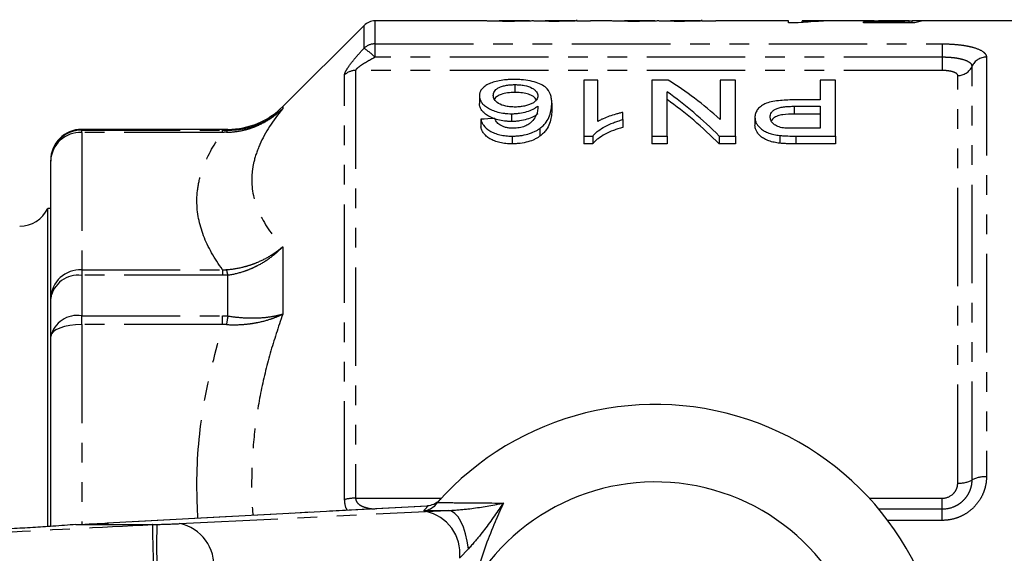
# Model space of a CAD drawing. Extents: x 91 to 313, y 13 to 290.
# Drawn here: x 198 to 262, y 66 to 101 of the extents above; entities that cross this region are included whole.
import ezdxf

# ---------------------------------------------------------------- set-up
doc = ezdxf.new("R2010")
doc.units = 0
doc.linetypes.add('PHANTOM', pattern=[12.7, 6.35, -1.27, 1.27, -1.27, 1.27, -1.27])
doc.layers.get('0').update_dxf_attribs({"linetype": 'CONTINUOUS'})

msp = doc.modelspace()

# ---------------------------------------------------------------- linework, layer by layer
at = {"color": 7, "linetype": 'CONTINUOUS'}
for p, q in [((228.343, 100.442), (221.255, 100.442)), ((231.223, 100.442), (229.27, 100.442)), ((234.165, 100.442), (232.231, 100.442)), ((234.265, 100.412), (234.265, 100.517)), ((234.265, 100.412), (234.265, 100.434)), ((235.162, 100.412), (234.265, 100.412)), ((236.42, 100.442), (235.162, 100.442)), ((235.162, 100.442), (235.162, 100.412)), ((239.3, 100.442), (237.347, 100.442)), ((242.242, 100.442), (240.308, 100.442)), ((242.342, 100.412), (242.342, 100.517)), ((242.342, 100.412), (242.342, 100.434)), ((243.239, 100.412), (242.342, 100.412)), ((247.917, 100.442), (243.239, 100.442)), ((243.239, 100.442), (243.239, 100.412)), ((247.917, 100.308), (247.917, 100.442)), ((250.066, 100.442), (248.815, 100.442)), ((248.815, 100.442), (248.815, 100.412)), ((248.815, 100.334), (248.815, 100.412)), ((252.665, 100.442), (251.174, 100.442)), ((252.763, 100.369), (255.351, 100.369)), ((252.763, 100.308), (252.763, 100.369)), ((255.679, 100.442), (253.728, 100.442)), ((255.351, 100.308), (255.351, 100.369)), ((255.707, 100.308), (255.707, 100.436)), ((255.904, 100.308), (255.904, 100.441)), ((273.94, 100.442), (256.766, 100.442)), ((220.547, 100.149), (215.305, 94.906)), ((248.546, 100.308), (247.917, 100.308)), ((256.084, 100.308), (252.763, 100.308)), ((235.619, 96.623), (234.721, 96.623)), ((234.721, 96.623), (234.721, 93.006)), ((235.619, 93.951), (235.619, 96.623)), ((240.162, 96.623), (239.119, 96.623)), ((239.119, 96.623), (239.119, 93.006)), ((243.516, 96.623), (243.516, 94.085)), ((244.503, 96.623), (243.516, 96.623)), ((244.503, 93.006), (244.503, 96.623)), ((249.978, 96.623), (249.978, 95.338)), ((250.965, 96.623), (249.978, 96.623)), ((250.965, 93.006), (250.965, 96.623)), ((230.272, 96.326), (230.272, 95.826)), ((227.991, 95.612), (227.991, 95.112)), ((240.106, 93.006), (240.106, 95.858)), ((249.978, 95.338), (248.263, 95.338)), ((232.657, 95.135), (232.657, 94.635)), ((248.289, 94.929), (249.978, 94.929)), ((249.978, 94.929), (249.978, 93.512)), ((228.08, 94.095), (228.08, 93.595)), ((230.059, 94.449), (230.059, 93.949)), ((237.234, 94.07), (237.234, 94.533)), ((237.234, 94.07), (237.234, 93.57)), ((245.76, 94.219), (245.76, 93.719)), ((249.978, 94.429), (248.289, 94.429)), ((211.769, 93.442), (202.34, 93.442)), ((231.894, 93.504), (231.894, 93.004)), ((249.978, 93.512), (248.306, 93.512)), ((230.101, 93.006), (230.101, 92.506)), ((234.721, 93.006), (235.299, 93.006)), ((234.721, 93.006), (234.721, 92.506)), ((235.299, 93.006), (235.299, 92.506)), ((239.119, 93.006), (240.106, 93.006)), ((239.119, 93.006), (239.119, 92.506)), ((240.106, 93.006), (240.106, 92.506)), ((243.46, 93.006), (244.503, 93.006)), ((243.46, 93.006), (243.46, 92.506)), ((244.503, 93.006), (244.503, 92.506)), ((247.356, 93.048), (247.356, 92.548)), ((248.393, 93.006), (250.965, 93.006)), ((250.965, 93.006), (250.965, 92.506)), ((235.299, 92.506), (234.721, 92.506)), ((240.106, 92.506), (239.119, 92.506)), ((244.503, 92.506), (243.46, 92.506)), ((250.965, 92.506), (248.393, 92.506)), ((200.34, 91.398), (200.34, 91.442)), ((200.34, 82.538), (200.34, 91.398)), ((200.34, 88.342), (200.151, 88.342)), ((200.151, 67.842), (200.151, 88.342)), ((200.34, 80.074), (200.34, 82.538)), ((200.34, 67.822), (200.34, 80.074)), ((225.137, 69.182), (225.294, 69.362)), ((224.594, 69.136), (203.984, 68.036)), ((224.721, 69.145), (224.648, 69.14)), ((204.063, 68.038), (203.984, 68.036)), ((201.957, 67.942), (201.966, 67.942)), ((201.966, 67.942), (206.899, 67.942))]:
    msp.add_line(p, q, dxfattribs=at)
at = {"color": 8, "linetype": 'PHANTOM'}
for p, q in [((221.255, 100.442), (221.255, 98.957)), ((220.547, 98.674), (220.547, 100.149)), ((221.255, 98.957), (257.84, 98.957)), ((221.255, 98.957), (221.255, 98.092)), ((257.84, 98.957), (257.84, 98.092)), ((257.84, 98.092), (221.255, 98.092)), ((257.84, 98.092), (257.84, 97.238)), ((260.694, 98.1), (260.694, 71.023)), ((220.005, 97.238), (220.005, 69.641)), ((257.84, 97.238), (220.005, 97.238)), ((259.767, 70.821), (259.767, 97.509)), ((219.297, 69.553), (219.297, 96.959)), ((258.84, 70.618), (258.84, 96.917)), ((215.305, 94.906), (215.305, 94.782)), ((248.289, 94.929), (248.289, 94.429)), ((202.34, 93.442), (202.34, 93.395)), ((202.34, 93.246), (202.34, 93.395)), ((202.34, 93.395), (211.431, 93.395)), ((211.431, 93.246), (211.431, 93.395)), ((211.769, 93.394), (211.769, 93.442)), ((202.34, 93.246), (202.34, 84.386)), ((211.431, 93.246), (202.34, 93.246)), ((248.393, 93.006), (248.393, 92.506)), ((215.305, 85.87), (215.305, 81.527)), ((202.34, 84.386), (202.34, 84.022)), ((202.34, 84.386), (211.431, 84.386)), ((202.34, 84.022), (202.34, 81.415)), ((211.431, 84.022), (202.34, 84.022)), ((211.431, 84.386), (211.431, 84.022)), ((211.769, 81.396), (211.769, 84.039)), ((202.34, 80.839), (202.34, 81.415)), ((202.34, 81.415), (211.431, 81.415)), ((211.431, 80.839), (211.431, 81.415)), ((202.34, 80.839), (202.34, 67.958)), ((211.431, 80.839), (202.34, 80.839)), ((220.005, 69.641), (225.546, 69.641)), ((253.135, 69.641), (257.84, 69.641)), ((257.84, 68.947), (257.84, 69.641)), ((224.673, 69.138), (204.063, 68.038)), ((208.646, 68.002), (224.517, 68.782)), ((225.976, 68.844), (224.399, 68.827)), ((224.517, 68.782), (225.976, 68.844)), ((224.673, 69.138), (224.594, 69.136)), ((224.721, 69.145), (224.673, 69.138)), ((253.743, 68.947), (257.84, 68.947)), ((257.84, 68.211), (257.84, 68.947)), ((206.899, 67.942), (207.19, 67.95)), ((257.84, 68.211), (254.326, 68.211)), ((227.282, 66.371), (226.72, 65.784))]:
    msp.add_line(p, q, dxfattribs=at)
at = {"color": 8, "linetype": 'PHANTOM', "flags": 128}
for points in [[(202.34, 80.839), (201.95, 80.825), (201.575, 80.781), (201.229, 80.71), (200.926, 80.615), (200.677, 80.499), (200.493, 80.367), (200.379, 80.223), (200.34, 80.074)], [(227.282, 66.371), (227.21, 66.872), (227.103, 67.342), (226.965, 67.768), (226.8, 68.136), (226.613, 68.435), (226.409, 68.657), (226.195, 68.795), (225.976, 68.844)]]:
    msp.add_lwpolyline(points, dxfattribs=at)
at = {"color": 7, "linetype": 'CONTINUOUS'}
for centre, radius, start, end in [((221.255, 99.442), 1, 90, 135), ((211.769, 98.442), 5, 270, 315), ((202.34, 91.442), 2, 90, 180), ((198.34, 89.192), 2, 270, 334.84934), ((239.34, 56.942), 18.75, 221.4829, 138.5171), ((239.34, 56.942), 13.75, 211.75557, 148.24443), ((239.34, 56.942), 18.75, 138.5171, 139.24699)]:
    msp.add_arc(centre, radius, start, end, dxfattribs=at)
at = {"color": 8, "linetype": 'PHANTOM'}
for centre, radius, start, end in [((221.252, 97.939), 1.018, 89.83692, 133.77319), ((217.963, 94.817), 4.643, 44.8563, 56.18086), ((260.681, 97.099), 1.001, 89.22037, 155.84718), ((220.001, 96.214), 1.025, 89.78106, 133.33276), ((258.854, 97.918), 1.001, 269.22024, 335.84741), ((202.339, 91.397), 1.999, 89.96359, 179.96325), ((211.906, 93.206), 0.232, 125.93802, 168.52568), ((202.267, 91.319), 1.928, 87.82395, 177.64445), ((202.267, 82.459), 1.928, 87.82393, 177.64447), ((202.116, 82.235), 1.801, 82.83002, 170.31485), ((208.705, 83.429), 3.125, 11.24879, 17.90381), ((202.065, 79.663), 1.773, 81.06976, 166.61313), ((224.349, 79.031), 12.8, 169.35186, 171.85485), ((258.957, 72.31), 1.696, 266.06505, 298.55717), ((260.578, 69.331), 1.696, 86.06514, 118.55703), ((219.965, 67.073), 2.568, 89.12321, 105.0709), ((239.367, 55.943), 19.75, 138.07648, 139.2799), ((223.987, 66.084), 2.749, 353.7254, 78.874), ((244.641, 66.673), 37.473, 178.04733, 182.63282), ((208.116, 65.304), 2.749, 353.72541, 78.87399)]:
    msp.add_arc(centre, radius, start, end, dxfattribs=at)
at = {"color": 7, "linetype": 'CONTINUOUS'}
for centre, major_axis, ratio, start_param, end_param in [((251.174, 56.942), (0, 43.5), 0.770833, 0, 0.078477), ((250.066, 56.942), (0, 43.5), 0.770857, 6.266666, 6.320523), ((255.844, 56.942), (0, 43.5), 0.196442, 0.016086, 0.057798), ((258.597, 56.942), (435, 0), 0.1, 1.574922, 1.576986), ((256.766, 56.942), (0, 43.5), 0.2, 0, 0.078477), ((230.01, 57.442), (0, 42.25), 0.642148, 5.762119, 5.899678), ((228.813, 57.442), (0, 42.25), 0.642148, 5.712919, 5.853894), ((228.813, 56.942), (0, 42.25), 0.642148, 5.712919, 5.853894), ((438.221, 57.442), (422.5, 0), 0.1, 2.088919, 2.091365), ((197.934, 67.986), (8, 0.216), 0.022097, 5.238619, 5.584456)]:
    msp.add_ellipse(centre, major_axis=major_axis, ratio=ratio, start_param=start_param, end_param=end_param, dxfattribs=at)
at = {"color": 8, "linetype": 'PHANTOM'}
msp.add_ellipse((207.232, 67.995), major_axis=(2, 0.054), ratio=0.022097, start_param=4.69071, end_param=5.49719, dxfattribs=at)
at = {"color": 7, "linetype": 'CONTINUOUS'}
for points, knots in [([(229.893, 100.409), (229.783, 100.409), (229.673, 100.409), (229.456, 100.41), (229.348, 100.411), (229.14, 100.414), (229.04, 100.416), (228.856, 100.42), (228.773, 100.422), (228.631, 100.427), (228.569, 100.429), (228.476, 100.434), (228.44, 100.436), (228.386, 100.439), (228.369, 100.44), (228.346, 100.442), (228.343, 100.442), (228.342, 100.442)], [0, 0, 0, 0, 0.125, 0.125, 0.25, 0.25, 0.375, 0.375, 0.5, 0.5, 0.625, 0.625, 0.75, 0.75, 0.875, 0.875, 1, 1, 1, 1]), ([(229.27, 100.441), (229.272, 100.441), (229.275, 100.442), (229.389, 100.438), (229.573, 100.436), (229.805, 100.433), (229.992, 100.433), (230.097, 100.433), (230.109, 100.433)], [0, 0, 0, 0, 0.236866, 0.418849, 0.601691, 0.773699, 0.974772, 1, 1, 1, 1]), ([(231.444, 100.435), (231.4, 100.434), (231.356, 100.433), (231.262, 100.43), (231.21, 100.429), (231.047, 100.424), (230.929, 100.421), (230.663, 100.415), (230.516, 100.413), (230.288, 100.41), (230.211, 100.41), (230.054, 100.409), (229.973, 100.409), (229.893, 100.409)], [0, 0, 0, 0, 0.125, 0.125, 0.25, 0.25, 0.5, 0.5, 0.75, 0.75, 0.875, 0.875, 1, 1, 1, 1]), ([(230.109, 100.433), (230.254, 100.433), (230.546, 100.434), (230.91, 100.438), (231.153, 100.442), (231.201, 100.441), (231.223, 100.441)], [0, 0, 0, 0, 0.277135, 0.556577, 0.805655, 1, 1, 1, 1]), ([(232.804, 100.409), (232.729, 100.409), (232.655, 100.409), (232.508, 100.409), (232.435, 100.41), (232.221, 100.412), (232.08, 100.414), (231.834, 100.42), (231.725, 100.423), (231.595, 100.428), (231.558, 100.43), (231.494, 100.433), (231.469, 100.434), (231.444, 100.435)], [0, 0, 0, 0, 0.125, 0.125, 0.25, 0.25, 0.5, 0.5, 0.75, 0.75, 0.875, 0.875, 1, 1, 1, 1]), ([(232.231, 100.441), (232.238, 100.441), (232.249, 100.441), (232.367, 100.438), (232.519, 100.436), (232.757, 100.433), (232.946, 100.433), (233.062, 100.433)], [0, 0, 0, 0, 0.255696, 0.438689, 0.594676, 0.751204, 1, 1, 1, 1]), ([(234.265, 100.434), (234.226, 100.433), (234.187, 100.432), (234.099, 100.429), (234.051, 100.428), (233.898, 100.423), (233.782, 100.42), (233.53, 100.415), (233.39, 100.412), (233.175, 100.41), (233.102, 100.409), (232.954, 100.409), (232.879, 100.409), (232.804, 100.409)], [0, 0, 0, 0, 0.125, 0.125, 0.25, 0.25, 0.5, 0.5, 0.75, 0.75, 0.875, 0.875, 1, 1, 1, 1]), ([(233.062, 100.433), (233.228, 100.433), (233.515, 100.434), (233.861, 100.438), (234.081, 100.441), (234.138, 100.442), (234.165, 100.442)], [0, 0, 0, 0, 0.320481, 0.553726, 0.787886, 1, 1, 1, 1]), ([(237.97, 100.409), (237.86, 100.409), (237.75, 100.409), (237.533, 100.41), (237.425, 100.411), (237.217, 100.414), (237.117, 100.416), (236.933, 100.42), (236.85, 100.422), (236.707, 100.427), (236.646, 100.429), (236.553, 100.434), (236.517, 100.436), (236.463, 100.439), (236.446, 100.44), (236.423, 100.442), (236.42, 100.442), (236.419, 100.442)], [0, 0, 0, 0, 0.125, 0.125, 0.25, 0.25, 0.375, 0.375, 0.5, 0.5, 0.625, 0.625, 0.75, 0.75, 0.875, 0.875, 1, 1, 1, 1]), ([(237.347, 100.441), (237.349, 100.441), (237.352, 100.442), (237.466, 100.438), (237.65, 100.436), (237.882, 100.433), (238.069, 100.433), (238.174, 100.433), (238.186, 100.433)], [0, 0, 0, 0, 0.236866, 0.418849, 0.601692, 0.7737, 0.974772, 1, 1, 1, 1]), ([(239.521, 100.435), (239.477, 100.434), (239.433, 100.433), (239.339, 100.43), (239.287, 100.429), (239.124, 100.424), (239.006, 100.421), (238.74, 100.415), (238.592, 100.413), (238.365, 100.41), (238.288, 100.41), (238.13, 100.409), (238.05, 100.409), (237.97, 100.409)], [0, 0, 0, 0, 0.125, 0.125, 0.25, 0.25, 0.5, 0.5, 0.75, 0.75, 0.875, 0.875, 1, 1, 1, 1]), ([(238.186, 100.433), (238.331, 100.433), (238.623, 100.434), (238.987, 100.438), (239.23, 100.442), (239.278, 100.441), (239.3, 100.441)], [0, 0, 0, 0, 0.277135, 0.556577, 0.805655, 1, 1, 1, 1]), ([(240.881, 100.409), (240.806, 100.409), (240.732, 100.409), (240.585, 100.409), (240.512, 100.41), (240.298, 100.412), (240.157, 100.414), (239.911, 100.42), (239.802, 100.423), (239.672, 100.428), (239.634, 100.43), (239.571, 100.433), (239.546, 100.434), (239.521, 100.435)], [0, 0, 0, 0, 0.125, 0.125, 0.25, 0.25, 0.5, 0.5, 0.75, 0.75, 0.875, 0.875, 1, 1, 1, 1]), ([(240.308, 100.441), (240.315, 100.441), (240.326, 100.441), (240.444, 100.438), (240.596, 100.436), (240.834, 100.433), (241.023, 100.433), (241.139, 100.433)], [0, 0, 0, 0, 0.255696, 0.438689, 0.594675, 0.751204, 1, 1, 1, 1]), ([(242.342, 100.434), (242.303, 100.433), (242.264, 100.432), (242.176, 100.429), (242.128, 100.428), (241.975, 100.423), (241.859, 100.42), (241.607, 100.415), (241.467, 100.412), (241.252, 100.41), (241.179, 100.409), (241.031, 100.409), (240.956, 100.409), (240.881, 100.409)], [0, 0, 0, 0, 0.125, 0.125, 0.25, 0.25, 0.5, 0.5, 0.75, 0.75, 0.875, 0.875, 1, 1, 1, 1]), ([(241.139, 100.433), (241.305, 100.433), (241.591, 100.434), (241.938, 100.438), (242.158, 100.441), (242.215, 100.442), (242.242, 100.442)], [0, 0, 0, 0, 0.320481, 0.553726, 0.787886, 1, 1, 1, 1]), ([(254.459, 100.426), (254.224, 100.427), (253.753, 100.428), (253.172, 100.436), (252.791, 100.442), (252.691, 100.441), (252.665, 100.441)], [0, 0, 0, 0, 0.307183, 0.617175, 0.896808, 1, 1, 1, 1]), ([(253.728, 100.442), (253.787, 100.442), (253.934, 100.442), (254.284, 100.441), (254.557, 100.441), (254.707, 100.441)], [0, 0, 0, 0, 0.2338405, 0.5809835, 1, 1, 1, 1]), ([(255.707, 100.436), (255.616, 100.435), (255.524, 100.434), (255.327, 100.432), (255.226, 100.431), (255.013, 100.429), (254.905, 100.428), (254.74, 100.427), (254.684, 100.427), (254.572, 100.426), (254.516, 100.426), (254.459, 100.426)], [0, 0, 0, 0, 0.25, 0.25, 0.5, 0.5, 0.75, 0.75, 0.875, 0.875, 1, 1, 1, 1]), ([(254.707, 100.441), (254.825, 100.441), (254.942, 100.441), (255.171, 100.441), (255.285, 100.441), (255.493, 100.442), (255.588, 100.442), (255.72, 100.442), (255.762, 100.442), (255.837, 100.442), (255.871, 100.441), (255.904, 100.441)], [0, 0, 0, 0, 0.25, 0.25, 0.5, 0.5, 0.75, 0.75, 0.875, 0.875, 1, 1, 1, 1]), ([(230.203, 96.659), (230.123, 96.659), (230.042, 96.658), (229.884, 96.652), (229.805, 96.647), (229.571, 96.628), (229.417, 96.608), (229.131, 96.555), (228.998, 96.522), (228.75, 96.443), (228.64, 96.398), (228.451, 96.298), (228.366, 96.244), (228.229, 96.129), (228.171, 96.07), (228.079, 95.945), (228.045, 95.88), (228.001, 95.748), (227.995, 95.68), (227.991, 95.612)], [0, 0, 0, 0, 0.0625, 0.0625, 0.125, 0.125, 0.25, 0.25, 0.375, 0.375, 0.5, 0.5, 0.625, 0.625, 0.75, 0.75, 0.875, 0.875, 1, 1, 1, 1]), ([(232.657, 95.135), (232.655, 95.23), (232.651, 95.323), (232.626, 95.506), (232.605, 95.596), (232.514, 95.86), (232.414, 96.027), (232.132, 96.253), (232.014, 96.321), (231.735, 96.441), (231.575, 96.494), (231.223, 96.578), (231.027, 96.61), (230.725, 96.64), (230.623, 96.647), (230.415, 96.657), (230.309, 96.658), (230.203, 96.659)], [0, 0, 0, 0, 0.125, 0.125, 0.25, 0.25, 0.5, 0.5, 0.625, 0.625, 0.75, 0.75, 0.875, 0.875, 0.9375, 0.9375, 1, 1, 1, 1]), ([(228.888, 95.625), (228.89, 95.669), (228.892, 95.713), (228.914, 95.798), (228.932, 95.84), (228.981, 95.922), (229.011, 95.963), (229.097, 96.041), (229.148, 96.077), (229.268, 96.145), (229.339, 96.176), (229.493, 96.23), (229.578, 96.253), (229.764, 96.291), (229.861, 96.304), (230.013, 96.317), (230.064, 96.32), (230.168, 96.324), (230.22, 96.325), (230.272, 96.326)], [0, 0, 0, 0, 0.125, 0.125, 0.25, 0.25, 0.375, 0.375, 0.5, 0.5, 0.625, 0.625, 0.75, 0.75, 0.875, 0.875, 0.9375, 0.9375, 1, 1, 1, 1]), ([(230.272, 96.326), (230.379, 96.324), (230.486, 96.322), (230.695, 96.304), (230.798, 96.29), (231.086, 96.234), (231.252, 96.176), (231.444, 96.072), (231.499, 96.034), (231.593, 95.955), (231.632, 95.914), (231.696, 95.829), (231.72, 95.785), (231.752, 95.695), (231.756, 95.649), (231.76, 95.603)], [0, 0, 0, 0, 0.125, 0.125, 0.25, 0.25, 0.5, 0.5, 0.625, 0.625, 0.75, 0.75, 0.875, 0.875, 1, 1, 1, 1]), ([(227.991, 95.612), (227.994, 95.546), (227.999, 95.48), (228.037, 95.348), (228.066, 95.282), (228.149, 95.15), (228.202, 95.085), (228.334, 94.96), (228.414, 94.901), (228.597, 94.786), (228.7, 94.733), (228.922, 94.636), (229.046, 94.593), (229.313, 94.52), (229.455, 94.494), (229.677, 94.466), (229.753, 94.459), (229.905, 94.451), (229.982, 94.45), (230.059, 94.449)], [0, 0, 0, 0, 0.125, 0.125, 0.25, 0.25, 0.375, 0.375, 0.5, 0.5, 0.625, 0.625, 0.75, 0.75, 0.875, 0.875, 0.9375, 0.9375, 1, 1, 1, 1]), ([(230.307, 94.882), (230.255, 94.882), (230.204, 94.883), (230.101, 94.887), (230.05, 94.89), (229.899, 94.904), (229.798, 94.917), (229.516, 94.976), (229.354, 95.038), (229.1, 95.186), (229.014, 95.272), (228.934, 95.404), (228.917, 95.448), (228.893, 95.537), (228.889, 95.581), (228.888, 95.625)], [0, 0, 0, 0, 0.0625, 0.0625, 0.125, 0.125, 0.25, 0.25, 0.5, 0.5, 0.75, 0.75, 0.875, 0.875, 1, 1, 1, 1]), ([(230.272, 95.826), (230.114, 95.82), (229.797, 95.81), (229.398, 95.712), (229.123, 95.568), (228.982, 95.458), (228.963, 95.391), (228.963, 95.39)], [0, 0, 0, 0, 0.256795, 0.516488, 0.739198, 0.995893, 1, 1, 1, 1]), ([(231.656, 95.323), (231.641, 95.365), (231.6, 95.485), (231.353, 95.636), (230.991, 95.763), (230.612, 95.819), (230.368, 95.824), (230.272, 95.826)], [0, 0, 0, 0, 0.148953, 0.419917, 0.639093, 0.85869, 1, 1, 1, 1]), ([(231.76, 95.603), (231.757, 95.56), (231.753, 95.516), (231.725, 95.429), (231.704, 95.386), (231.642, 95.301), (231.601, 95.259), (231.504, 95.18), (231.444, 95.143), (231.31, 95.073), (231.237, 95.042), (231.078, 94.985), (230.989, 94.96), (230.806, 94.921), (230.71, 94.906), (230.561, 94.892), (230.51, 94.887), (230.409, 94.883), (230.358, 94.883), (230.307, 94.882)], [0, 0, 0, 0, 0.125, 0.125, 0.25, 0.25, 0.375, 0.375, 0.5, 0.5, 0.625, 0.625, 0.75, 0.75, 0.875, 0.875, 0.9375, 0.9375, 1, 1, 1, 1]), ([(248.263, 95.338), (248.097, 95.336), (247.931, 95.335), (247.603, 95.321), (247.44, 95.308), (247.117, 95.272), (246.959, 95.247), (246.663, 95.18), (246.523, 95.137), (246.293, 95.03), (246.197, 94.967), (246.03, 94.835), (245.962, 94.765), (245.857, 94.616), (245.818, 94.539), (245.782, 94.421), (245.773, 94.381), (245.763, 94.301), (245.761, 94.26), (245.76, 94.219)], [0, 0, 0, 0, 0.125, 0.125, 0.25, 0.25, 0.375, 0.375, 0.5, 0.5, 0.625, 0.625, 0.75, 0.75, 0.875, 0.875, 0.9375, 0.9375, 1, 1, 1, 1]), ([(230.059, 93.949), (229.982, 93.95), (229.906, 93.951), (229.754, 93.959), (229.68, 93.966), (229.458, 93.993), (229.313, 94.02), (229.049, 94.092), (228.924, 94.135), (228.7, 94.233), (228.598, 94.286), (228.416, 94.399), (228.335, 94.46), (228.202, 94.585), (228.15, 94.649), (228.067, 94.781), (228.037, 94.848), (227.999, 94.98), (227.994, 95.046), (227.991, 95.112)], [0, 0, 0, 0, 0.0625, 0.0625, 0.125, 0.125, 0.25, 0.25, 0.375, 0.375, 0.5, 0.5, 0.625, 0.625, 0.75, 0.75, 0.875, 0.875, 1, 1, 1, 1]), ([(230.059, 94.449), (230.146, 94.45), (230.234, 94.452), (230.406, 94.463), (230.491, 94.472), (230.741, 94.508), (230.903, 94.543), (231.198, 94.631), (231.333, 94.685), (231.51, 94.776), (231.565, 94.807), (231.666, 94.874), (231.713, 94.908), (231.76, 94.942)], [0, 0, 0, 0, 0.125, 0.125, 0.25, 0.25, 0.5, 0.5, 0.75, 0.75, 0.875, 0.875, 1, 1, 1, 1]), ([(231.76, 94.942), (231.756, 94.831), (231.75, 94.718), (231.705, 94.49), (231.674, 94.374), (231.562, 94.146), (231.475, 94.035), (231.303, 93.874), (231.24, 93.822), (231.096, 93.724), (231.011, 93.681), (230.924, 93.637)], [0, 0, 0, 0, 0.25, 0.25, 0.5, 0.5, 0.75, 0.75, 0.875, 0.875, 1, 1, 1, 1]), ([(231.894, 93.504), (231.936, 93.535), (231.977, 93.567), (232.051, 93.631), (232.086, 93.664), (232.184, 93.763), (232.24, 93.831), (232.389, 94.037), (232.462, 94.178), (232.567, 94.457), (232.603, 94.596), (232.648, 94.869), (232.656, 95.004), (232.657, 95.135)], [0, 0, 0, 0, 0.0625, 0.0625, 0.125, 0.125, 0.25, 0.25, 0.5, 0.5, 0.75, 0.75, 1, 1, 1, 1]), ([(232.657, 94.635), (232.656, 94.504), (232.648, 94.37), (232.604, 94.098), (232.568, 93.959), (232.463, 93.679), (232.39, 93.539), (232.24, 93.331), (232.184, 93.263), (232.085, 93.164), (232.051, 93.131), (231.976, 93.067), (231.936, 93.035), (231.894, 93.004)], [0, 0, 0, 0, 0.25, 0.25, 0.5, 0.5, 0.75, 0.75, 0.875, 0.875, 0.9375, 0.9375, 1, 1, 1, 1]), ([(246.747, 94.235), (246.749, 94.285), (246.753, 94.335), (246.779, 94.432), (246.799, 94.479), (246.86, 94.572), (246.899, 94.617), (247.003, 94.701), (247.067, 94.74), (247.215, 94.805), (247.3, 94.832), (247.485, 94.873), (247.582, 94.888), (247.78, 94.91), (247.882, 94.918), (248.085, 94.927), (248.187, 94.928), (248.289, 94.929)], [0, 0, 0, 0, 0.125, 0.125, 0.25, 0.25, 0.375, 0.375, 0.5, 0.5, 0.625, 0.625, 0.75, 0.75, 0.875, 0.875, 1, 1, 1, 1]), ([(228.08, 94.095), (228.098, 94.029), (228.116, 93.962), (228.174, 93.831), (228.212, 93.766), (228.353, 93.574), (228.488, 93.448), (228.754, 93.288), (228.854, 93.238), (229.07, 93.153), (229.186, 93.117), (229.435, 93.059), (229.565, 93.039), (229.763, 93.019), (229.829, 93.014), (229.965, 93.008), (230.033, 93.007), (230.101, 93.006)], [0, 0, 0, 0, 0.125, 0.125, 0.25, 0.25, 0.5, 0.5, 0.625, 0.625, 0.75, 0.75, 0.875, 0.875, 0.9375, 0.9375, 1, 1, 1, 1]), ([(229.302, 93.728), (229.259, 93.759), (229.216, 93.791), (229.148, 93.859), (229.12, 93.894), (229.044, 94.001), (229.01, 94.074), (228.978, 94.147)], [0, 0, 0, 0, 0.25, 0.25, 0.5, 0.5, 1, 1, 1, 1]), ([(231.76, 94.442), (231.713, 94.408), (231.667, 94.374), (231.566, 94.308), (231.512, 94.277), (231.338, 94.187), (231.204, 94.133), (230.906, 94.044), (230.748, 94.009), (230.494, 93.972), (230.408, 93.963), (230.235, 93.952), (230.147, 93.95), (230.059, 93.949)], [0, 0, 0, 0, 0.125, 0.125, 0.25, 0.25, 0.5, 0.5, 0.75, 0.75, 0.875, 0.875, 1, 1, 1, 1]), ([(235.299, 93.006), (235.348, 93.066), (235.397, 93.124), (235.512, 93.235), (235.577, 93.288), (235.78, 93.442), (235.935, 93.537), (236.267, 93.715), (236.446, 93.797), (236.73, 93.908), (236.828, 93.943), (237.028, 94.009), (237.131, 94.039), (237.234, 94.07)], [0, 0, 0, 0, 0.125, 0.125, 0.25, 0.25, 0.5, 0.5, 0.75, 0.75, 0.875, 0.875, 1, 1, 1, 1]), ([(237.234, 94.533), (237.158, 94.516), (237.082, 94.499), (236.933, 94.461), (236.861, 94.441), (236.646, 94.377), (236.507, 94.332), (236.233, 94.236), (236.101, 94.185), (235.911, 94.102), (235.849, 94.074), (235.731, 94.014), (235.675, 93.983), (235.619, 93.951)], [0, 0, 0, 0, 0.125, 0.125, 0.25, 0.25, 0.5, 0.5, 0.75, 0.75, 0.875, 0.875, 1, 1, 1, 1]), ([(245.76, 94.219), (245.763, 94.157), (245.766, 94.094), (245.796, 93.97), (245.819, 93.908), (245.881, 93.784), (245.922, 93.723), (246.018, 93.602), (246.074, 93.544), (246.205, 93.431), (246.28, 93.376), (246.452, 93.279), (246.549, 93.236), (246.76, 93.16), (246.872, 93.13), (247.107, 93.08), (247.231, 93.064), (247.356, 93.048)], [0, 0, 0, 0, 0.125, 0.125, 0.25, 0.25, 0.375, 0.375, 0.5, 0.5, 0.625, 0.625, 0.75, 0.75, 0.875, 0.875, 1, 1, 1, 1]), ([(247.5, 93.549), (247.436, 93.563), (247.372, 93.576), (247.257, 93.614), (247.204, 93.636), (247.056, 93.712), (246.978, 93.771), (246.855, 93.897), (246.813, 93.963), (246.772, 94.065), (246.762, 94.099), (246.751, 94.167), (246.749, 94.201), (246.747, 94.235)], [0, 0, 0, 0, 0.125, 0.125, 0.25, 0.25, 0.5, 0.5, 0.75, 0.75, 0.875, 0.875, 1, 1, 1, 1]), ([(248.289, 94.429), (248.043, 94.423), (247.671, 94.415), (247.216, 94.317), (246.945, 94.18), (246.86, 94.06), (246.815, 93.996)], [0, 0, 0, 0, 0.3872134, 0.582941, 0.7800667, 1, 1, 1, 1]), ([(230.101, 92.506), (230.033, 92.507), (229.966, 92.508), (229.832, 92.513), (229.766, 92.518), (229.569, 92.539), (229.437, 92.559), (229.19, 92.616), (229.074, 92.651), (228.856, 92.737), (228.758, 92.786), (228.58, 92.892), (228.501, 92.951), (228.365, 93.071), (228.309, 93.134), (228.214, 93.263), (228.175, 93.329), (228.116, 93.462), (228.098, 93.529), (228.08, 93.595)], [0, 0, 0, 0, 0.0625, 0.0625, 0.125, 0.125, 0.25, 0.25, 0.375, 0.375, 0.5, 0.5, 0.625, 0.625, 0.75, 0.75, 0.875, 0.875, 1, 1, 1, 1]), ([(230.16, 93.512), (230.077, 93.513), (229.995, 93.516), (229.833, 93.535), (229.756, 93.549), (229.609, 93.587), (229.539, 93.611), (229.413, 93.665), (229.356, 93.696), (229.302, 93.728)], [0, 0, 0, 0, 0.25, 0.25, 0.5, 0.5, 0.75, 0.75, 1, 1, 1, 1]), ([(230.101, 93.006), (230.189, 93.008), (230.277, 93.009), (230.452, 93.018), (230.54, 93.026), (230.798, 93.058), (230.962, 93.091), (231.272, 93.178), (231.417, 93.233), (231.611, 93.327), (231.672, 93.36), (231.787, 93.43), (231.841, 93.467), (231.894, 93.504)], [0, 0, 0, 0, 0.125, 0.125, 0.25, 0.25, 0.5, 0.5, 0.75, 0.75, 0.875, 0.875, 1, 1, 1, 1]), ([(230.924, 93.637), (230.867, 93.619), (230.809, 93.6), (230.688, 93.568), (230.625, 93.555), (230.495, 93.533), (230.429, 93.524), (230.295, 93.514), (230.228, 93.513), (230.16, 93.512)], [0, 0, 0, 0, 0.25, 0.25, 0.5, 0.5, 0.75, 0.75, 1, 1, 1, 1]), ([(237.234, 93.57), (237.131, 93.539), (237.028, 93.509), (236.828, 93.443), (236.731, 93.408), (236.446, 93.297), (236.267, 93.215), (235.935, 93.038), (235.78, 92.942), (235.577, 92.788), (235.512, 92.735), (235.396, 92.624), (235.348, 92.565), (235.299, 92.506)], [0, 0, 0, 0, 0.125, 0.125, 0.25, 0.25, 0.5, 0.5, 0.75, 0.75, 0.875, 0.875, 1, 1, 1, 1]), ([(247.356, 92.548), (247.232, 92.564), (247.11, 92.58), (246.877, 92.629), (246.766, 92.659), (246.554, 92.734), (246.456, 92.777), (246.284, 92.874), (246.21, 92.927), (246.076, 93.041), (246.021, 93.099), (245.924, 93.219), (245.884, 93.28), (245.82, 93.405), (245.797, 93.468), (245.766, 93.594), (245.763, 93.657), (245.76, 93.719)], [0, 0, 0, 0, 0.125, 0.125, 0.25, 0.25, 0.375, 0.375, 0.5, 0.5, 0.625, 0.625, 0.75, 0.75, 0.875, 0.875, 1, 1, 1, 1]), ([(248.306, 93.512), (248.171, 93.512), (248.035, 93.513), (247.765, 93.522), (247.631, 93.53), (247.5, 93.549)], [0, 0, 0, 0, 0.5, 0.5, 1, 1, 1, 1]), ([(231.894, 93.004), (231.841, 92.967), (231.788, 92.93), (231.674, 92.861), (231.613, 92.828), (231.419, 92.734), (231.274, 92.678), (230.963, 92.591), (230.797, 92.558), (230.539, 92.526), (230.452, 92.518), (230.277, 92.509), (230.189, 92.508), (230.101, 92.506)], [0, 0, 0, 0, 0.125, 0.125, 0.25, 0.25, 0.5, 0.5, 0.75, 0.75, 0.875, 0.875, 1, 1, 1, 1]), ([(247.356, 93.048), (247.441, 93.04), (247.526, 93.031), (247.699, 93.02), (247.786, 93.017), (248.046, 93.008), (248.219, 93.007), (248.393, 93.006)], [0, 0, 0, 0, 0.25, 0.25, 0.5, 0.5, 1, 1, 1, 1]), ([(248.393, 92.506), (248.219, 92.507), (248.046, 92.508), (247.785, 92.517), (247.699, 92.52), (247.526, 92.531), (247.441, 92.54), (247.356, 92.548)], [0, 0, 0, 0, 0.5, 0.5, 0.75, 0.75, 1, 1, 1, 1]), ([(225.513, 69.606), (225.513, 69.605), (225.459, 69.546), (225.339, 69.435), (225.117, 69.265), (224.862, 69.188), (224.721, 69.145)], [0, 0, 0, 0, 0.004367, 0.312286, 0.619974, 1, 1, 1, 1]), ([(225.137, 69.182), (225.041, 69.093), (224.857, 68.923), (224.587, 68.843), (224.438, 68.828), (224.401, 68.827), (224.399, 68.827)], [0, 0, 0, 0, 0.45131, 0.863764, 0.992301, 1, 1, 1, 1]), ([(224.646, 69.14), (224.634, 69.139), (224.616, 69.136), (224.599, 69.137), (224.594, 69.137)], [0, 0, 0, 0, 0.69335, 1, 1, 1, 1]), ([(201.966, 67.942), (201.966, 67.942), (201.492, 67.908), (200.594, 67.835), (199.185, 67.745), (198.284, 67.695), (197.827, 67.669)], [0, 0, 0, 0, 0.000014, 0.377937, 0.684529, 1, 1, 1, 1]), ([(206.924, 67.941), (206.923, 67.941), (206.921, 67.942), (206.909, 67.942), (206.9, 67.942), (206.899, 67.942)], [0, 0, 0, 0, 0.388391, 0.901391, 1, 1, 1, 1]), ([(206.924, 67.941), (206.919, 67.893), (206.908, 67.798), (206.911, 67.243), (206.928, 66.453), (206.953, 65.66), (206.971, 65.147), (206.978, 64.969), (206.979, 64.946)], [0, 0, 0, 0, 0.220726, 0.441453, 0.662189, 0.882939, 0.984528, 1, 1, 1, 1])]:
    msp.add_open_spline(points, degree=3, knots=knots, dxfattribs=at)
for points in [[(231.28, 100.442), (231.297, 100.441), (231.301, 100.44), (231.304, 100.438)], [(239.357, 100.442), (239.374, 100.441), (239.378, 100.44), (239.38, 100.438)]]:
    msp.add_open_spline(points, degree=3, dxfattribs=at)
at = {"color": 8, "linetype": 'PHANTOM'}
for points, knots in [([(219.297, 96.959), (219.297, 96.994), (219.307, 97.037), (219.346, 97.138), (219.375, 97.197), (219.483, 97.388), (219.586, 97.537), (219.822, 97.848), (219.958, 98.014), (220.242, 98.343), (220.392, 98.508), (220.547, 98.674)], [0, 0, 0, 0, 0.125, 0.125, 0.25, 0.25, 0.5, 0.5, 0.75, 0.75, 1, 1, 1, 1]), ([(257.84, 98.957), (258.032, 98.957), (258.221, 98.952), (258.59, 98.932), (258.772, 98.917), (259.122, 98.877), (259.287, 98.852), (259.599, 98.793), (259.744, 98.759), (260.134, 98.646), (260.343, 98.552), (260.552, 98.394), (260.605, 98.338), (260.677, 98.222), (260.694, 98.162), (260.694, 98.1)], [0, 0, 0, 0, 0.125, 0.125, 0.25, 0.25, 0.375, 0.375, 0.5, 0.5, 0.75, 0.75, 0.875, 0.875, 1, 1, 1, 1]), ([(221.255, 98.092), (221.124, 98.022), (220.995, 97.952), (220.742, 97.808), (220.617, 97.734), (220.381, 97.584), (220.266, 97.507), (220.126, 97.396), (220.085, 97.36), (220.023, 97.291), (220.005, 97.261), (220.005, 97.238)], [0, 0, 0, 0, 0.25, 0.25, 0.5, 0.5, 0.75, 0.75, 0.875, 0.875, 1, 1, 1, 1]), ([(259.767, 97.509), (259.767, 97.592), (259.717, 97.672), (259.528, 97.814), (259.386, 97.878), (259.121, 97.956), (259.023, 97.98), (258.812, 98.02), (258.701, 98.037), (258.465, 98.064), (258.343, 98.074), (258.095, 98.088), (257.969, 98.092), (257.84, 98.092)], [0, 0, 0, 0, 0.25, 0.25, 0.5, 0.5, 0.625, 0.625, 0.75, 0.75, 0.875, 0.875, 1, 1, 1, 1]), ([(258.84, 96.917), (258.84, 96.961), (258.815, 97.003), (258.717, 97.08), (258.644, 97.116), (258.461, 97.175), (258.35, 97.198), (258.106, 97.23), (257.974, 97.238), (257.84, 97.238)], [0, 0, 0, 0, 0.25, 0.25, 0.5, 0.5, 0.75, 0.75, 1, 1, 1, 1]), ([(211.678, 93.252), (212.019, 93.257), (212.353, 93.296), (212.845, 93.401), (213.008, 93.444), (213.329, 93.545), (213.489, 93.604), (213.953, 93.802), (214.246, 93.961), (214.663, 94.24), (214.798, 94.339), (215.06, 94.552), (215.186, 94.666), (215.305, 94.782)], [0, 0, 0, 0, 0.25, 0.25, 0.375, 0.375, 0.5, 0.5, 0.75, 0.75, 0.875, 0.875, 1, 1, 1, 1]), ([(211.769, 93.394), (212.105, 93.391), (212.433, 93.42), (213.075, 93.539), (213.393, 93.63), (213.996, 93.869), (214.281, 94.015), (214.685, 94.274), (214.816, 94.367), (215.069, 94.566), (215.191, 94.673), (215.305, 94.782)], [0, 0, 0, 0, 0.25, 0.25, 0.5, 0.5, 0.75, 0.75, 0.875, 0.875, 1, 1, 1, 1]), ([(215.305, 94.782), (214.677, 94.012), (214.175, 93.24), (213.66, 92.084), (213.528, 91.699), (213.394, 91.123), (213.361, 90.931), (213.316, 90.547), (213.305, 90.355), (213.306, 89.401), (213.49, 88.665), (214.176, 87.238), (214.677, 86.546), (215.305, 85.87)], [0, 0, 0, 0, 0.25, 0.25, 0.375, 0.375, 0.4375, 0.4375, 0.5, 0.5, 0.75, 0.75, 1, 1, 1, 1]), ([(211.431, 84.386), (210.899, 85.11), (210.482, 85.84), (209.918, 87.315), (209.77, 88.059), (209.769, 89.188), (209.806, 89.565), (209.95, 90.312), (210.058, 90.683), (210.482, 91.791), (210.898, 92.522), (211.431, 93.246)], [0, 0, 0, 0, 0.25, 0.25, 0.5, 0.5, 0.625, 0.625, 0.75, 0.75, 1, 1, 1, 1]), ([(211.678, 84.39), (212.019, 84.414), (212.353, 84.466), (212.845, 84.582), (213.008, 84.627), (213.329, 84.73), (213.489, 84.789), (213.953, 84.979), (214.246, 85.128), (214.663, 85.383), (214.798, 85.474), (215.06, 85.665), (215.186, 85.767), (215.305, 85.87)], [0, 0, 0, 0, 0.25, 0.25, 0.375, 0.375, 0.5, 0.5, 0.75, 0.75, 0.875, 0.875, 1, 1, 1, 1]), ([(211.769, 84.039), (212.105, 84.086), (212.433, 84.163), (212.915, 84.319), (213.074, 84.378), (213.388, 84.51), (213.543, 84.583), (213.996, 84.819), (214.281, 84.999), (214.685, 85.302), (214.816, 85.408), (215.069, 85.633), (215.191, 85.751), (215.305, 85.87)], [0, 0, 0, 0, 0.25, 0.25, 0.375, 0.375, 0.5, 0.5, 0.75, 0.75, 0.875, 0.875, 1, 1, 1, 1]), ([(211.678, 80.845), (212.019, 80.827), (212.353, 80.829), (212.845, 80.862), (213.008, 80.878), (213.329, 80.918), (213.489, 80.944), (213.953, 81.033), (214.246, 81.109), (214.663, 81.248), (214.798, 81.298), (215.06, 81.408), (215.186, 81.466), (215.305, 81.527)], [0, 0, 0, 0, 0.25, 0.25, 0.375, 0.375, 0.5, 0.5, 0.75, 0.75, 0.875, 0.875, 1, 1, 1, 1]), ([(211.769, 81.396), (212.105, 81.344), (212.433, 81.309), (213.075, 81.269), (213.393, 81.265), (213.996, 81.288), (214.281, 81.315), (214.685, 81.378), (214.816, 81.403), (215.069, 81.46), (215.191, 81.492), (215.305, 81.527)], [0, 0, 0, 0, 0.25, 0.25, 0.5, 0.5, 0.75, 0.75, 0.875, 0.875, 1, 1, 1, 1]), ([(215.305, 81.527), (215.023, 80.686), (214.459, 79.004), (213.842, 76.407), (213.425, 73.761), (213.285, 71.157), (213.29, 69.411), (213.39, 68.57), (213.393, 68.538)], [0, 0, 0, 0, 0.199204, 0.398368, 0.602209, 0.806022, 0.992633, 1, 1, 1, 1]), ([(209.835, 68.348), (209.804, 69.084), (209.701, 71.54), (210.086, 75.76), (210.98, 79.136), (211.431, 80.839)], [0, 0, 0, 0, 0.175017, 0.583765, 1, 1, 1, 1]), ([(260.694, 71.023), (260.694, 70.842), (260.676, 70.663), (260.606, 70.31), (260.553, 70.135), (260.413, 69.798), (260.327, 69.637), (260.124, 69.333), (260.006, 69.187), (259.744, 68.924), (259.601, 68.806), (259.291, 68.597), (259.123, 68.506), (258.776, 68.361), (258.596, 68.306), (258.223, 68.23), (258.032, 68.211), (257.84, 68.211)], [0, 0, 0, 0, 0.125, 0.125, 0.25, 0.25, 0.375, 0.375, 0.5, 0.5, 0.625, 0.625, 0.75, 0.75, 0.875, 0.875, 1, 1, 1, 1]), ([(257.84, 68.947), (258.098, 68.947), (258.352, 68.998), (258.702, 69.142), (258.816, 69.202), (259.025, 69.34), (259.122, 69.418), (259.299, 69.593), (259.38, 69.69), (259.517, 69.893), (259.576, 70), (259.671, 70.226), (259.707, 70.343), (259.755, 70.579), (259.767, 70.699), (259.767, 70.821)], [0, 0, 0, 0, 0.25, 0.25, 0.375, 0.375, 0.5, 0.5, 0.625, 0.625, 0.75, 0.75, 0.875, 0.875, 1, 1, 1, 1]), ([(257.84, 69.641), (258.109, 69.641), (258.369, 69.751), (258.645, 70.024), (258.717, 70.132), (258.815, 70.367), (258.84, 70.492), (258.84, 70.618)], [0, 0, 0, 0, 0.5, 0.5, 0.75, 0.75, 1, 1, 1, 1]), ([(219.473, 68.863), (219.434, 68.93), (219.325, 69.12), (219.308, 69.383), (219.297, 69.553)], [0, 0, 0, 0, 0.351374, 1, 1, 1, 1]), ([(220.005, 69.641), (220.005, 69.57), (220.023, 69.503), (220.084, 69.384), (220.126, 69.334), (220.266, 69.204), (220.381, 69.143), (220.617, 69.049), (220.742, 69.016), (220.995, 68.968), (221.124, 68.954), (221.255, 68.947)], [0, 0, 0, 0, 0.125, 0.125, 0.25, 0.25, 0.5, 0.5, 0.75, 0.75, 1, 1, 1, 1]), ([(225.294, 69.362), (225.727, 69.359), (227.106, 69.348), (228.546, 69.336), (229.534, 69.328)], [0, 0, 0, 0, 0.314079, 1, 1, 1, 1]), ([(225.976, 68.844), (226.4, 68.874), (227.521, 68.955), (228.67, 69.164), (229.426, 69.307), (229.53, 69.327), (229.534, 69.328)], [0, 0, 0, 0, 0.3437137, 0.9088169, 0.9966999, 1, 1, 1, 1]), ([(229.534, 69.328), (229.532, 69.324), (229.466, 69.231), (228.99, 68.553), (228.282, 67.514), (227.553, 66.682), (227.282, 66.371)], [0, 0, 0, 0, 0.003286, 0.091256, 0.660957, 1, 1, 1, 1]), ([(229.534, 69.328), (229.38, 68.986), (228.791, 67.678), (228.152, 65.958), (227.749, 64.534), (227.649, 64.179)], [0, 0, 0, 0, 0.209494, 0.803032, 1, 1, 1, 1]), ([(126.749, 63.863), (128.609, 63.958), (138.458, 64.462), (156.749, 65.394), (178.16, 66.483), (195.037, 67.339), (203.471, 67.766), (206.924, 67.941)], [0, 0, 0, 0, 0.069628, 0.36851, 0.684418, 0.87081, 1, 1, 1, 1])]:
    msp.add_open_spline(points, degree=3, knots=knots, dxfattribs=at)
for points in [[(211.431, 93.395), (211.544, 93.395), (211.657, 93.395), (211.769, 93.394)], [(211.678, 93.252), (211.595, 93.251), (211.513, 93.249), (211.431, 93.246)], [(211.431, 84.386), (211.513, 84.383), (211.595, 84.384), (211.678, 84.39)], [(211.769, 84.039), (211.657, 84.027), (211.544, 84.022), (211.431, 84.022)], [(211.431, 81.415), (211.544, 81.415), (211.657, 81.409), (211.769, 81.396)], [(211.678, 80.845), (211.595, 80.849), (211.513, 80.847), (211.431, 80.839)]]:
    msp.add_open_spline(points, degree=3, dxfattribs=at)

doc.saveas('drawing.dxf')
